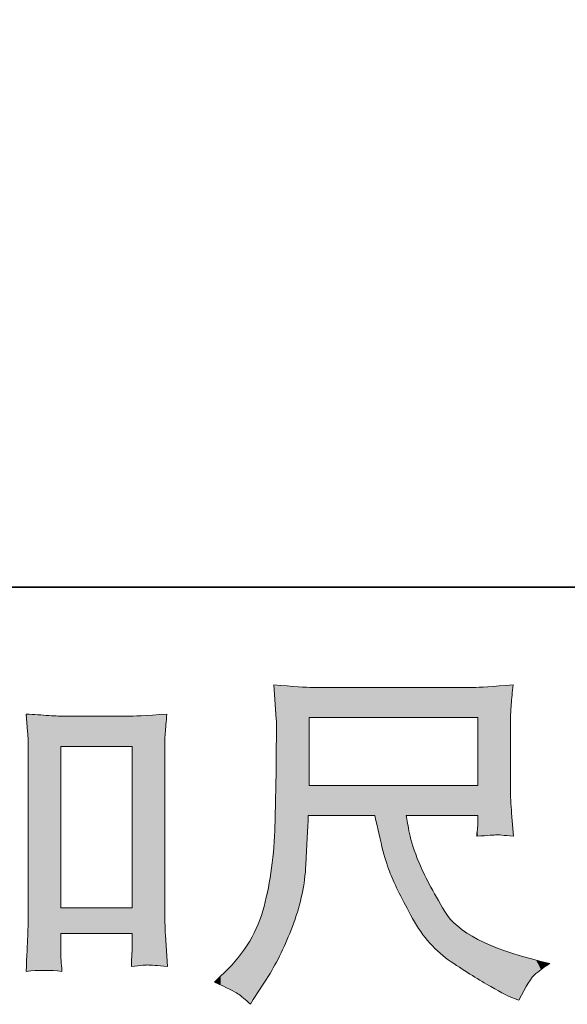
# Model space of a CAD drawing. Units: inches. Extents: x -390 to 721, y -730 to 61.
# Drawn here: x 34 to 75, y -729 to -654 of the extents above; entities that cross this region are included whole.
import ezdxf

# ---------------------------------------------------------------- set-up
doc = ezdxf.new("R2010")
doc.units = ezdxf.units.IN
doc.header["$MEASUREMENT"] = 0
doc.layers.add('图层 1', color=7, linetype='Continuous')

msp = doc.modelspace()

# ---------------------------------------------------------------- linework, layer by layer
at = {"layer": '图层 1', "color": 7, "lineweight": 0}
for p, q in [((55.735, -707.452), (68.56, -707.452)), ((55.735, -712.611), (55.735, -707.452)), ((68.56, -707.452), (68.56, -712.611)), ((36.894, -709.644), (42.312, -709.644)), ((36.894, -721.916), (36.894, -709.644)), ((42.312, -709.644), (42.312, -721.916)), ((68.56, -712.611), (55.735, -712.611)), ((42.312, -721.916), (36.894, -721.916))]:
    msp.add_line(p, q, dxfattribs=at)
at = {"layer": '图层 1', "color": 7, "lineweight": 35}
msp.add_lwpolyline([(721.077, -697.561), (-386.475, -697.561), (-386.475, 19.834), (721.077, 19.834), (721.077, -697.561), (721.077, -697.561)], dxfattribs=at)
at = {"layer": '图层 1', "color": 7, "lineweight": 0}
for points in [[(56.011, -705.167), (55.514, -705.167), (54.528, -705.102), (53.054, -704.973)], [(53.054, -704.973), (53.054, -704.973), (53.248, -707.581), (53.248, -707.581)], [(68.173, -705.167), (68.173, -705.167), (56.011, -705.167), (56.011, -705.167)], [(71.222, -704.973), (69.702, -705.102), (68.68, -705.167), (68.173, -705.167)], [(34.259, -707.194), (34.259, -707.194), (34.37, -708.52), (34.37, -708.52)], [(42.007, -707.359), (42.007, -707.359), (37.198, -707.359), (37.198, -707.359)], [(44.946, -707.194), (43.334, -707.304), (42.358, -707.359), (42.007, -707.359)], [(53.248, -707.581), (53.266, -707.839), (53.266, -708.493), (53.248, -709.543)], [(71.029, -712.758), (71.029, -712.758), (71.029, -707.581), (71.029, -707.581)], [(34.37, -708.52), (34.407, -708.953), (34.425, -709.405), (34.425, -709.884)], [(44.781, -721.557), (44.781, -721.557), (44.781, -709.773), (44.781, -709.773)], [(53.248, -709.543), (53.248, -709.543), (53.248, -711.819), (53.248, -711.819)], [(34.425, -709.884), (34.425, -709.884), (34.425, -721.787), (34.425, -721.787)], [(53.248, -711.819), (53.229, -711.911), (53.211, -712.611), (53.192, -713.919)], [(71.112, -714.73), (71.057, -714.085), (71.029, -713.422), (71.029, -712.758)], [(53.192, -713.919), (53.192, -713.919), (53.137, -716.057), (53.137, -716.057)], [(55.68, -714.896), (55.68, -714.896), (60.738, -714.896), (60.738, -714.896)], [(63.115, -714.896), (63.115, -714.896), (68.56, -714.896), (68.56, -714.896)], [(68.56, -714.896), (68.56, -714.896), (68.56, -715.504), (68.56, -715.504)], [(71.25, -716.471), (71.25, -716.471), (71.112, -714.73), (71.112, -714.73)], [(68.477, -716.471), (69.324, -716.416), (69.822, -716.379), (69.951, -716.37)], [(69.951, -716.37), (70.089, -716.361), (70.522, -716.398), (71.25, -716.471)], [(44.836, -723.98), (44.799, -723.519), (44.781, -722.709), (44.781, -721.557)], [(36.894, -725.279), (36.894, -725.279), (36.894, -723.869), (36.894, -723.869)], [(36.894, -723.869), (36.894, -723.869), (42.312, -723.869), (42.312, -723.869)], [(42.312, -723.869), (42.312, -723.869), (42.312, -724.809), (42.312, -724.809)], [(45.002, -726.357), (45.002, -726.357), (44.836, -723.98), (44.836, -723.98)], [(36.977, -726.744), (36.922, -726.117), (36.894, -725.629), (36.894, -725.279)], [(42.256, -726.357), (42.984, -726.283), (43.417, -726.246), (43.555, -726.256)], [(43.555, -726.256), (43.703, -726.265), (44.182, -726.302), (45.002, -726.357)], [(72.964, -726.901), (73.314, -726.615), (73.664, -726.366), (74.014, -726.145)], [(74.014, -726.145), (74.014, -726.145), (73.351, -725.979), (73.351, -725.979)], [(34.259, -726.744), (35.181, -726.633), (36.083, -726.633), (36.977, -726.744)], [(51.506, -728.881), (51.506, -728.881), (52.778, -726.891), (52.778, -726.891)], [(71.665, -728.937), (72.181, -727.868), (72.614, -727.186), (72.964, -726.901)], [(49.019, -727.112), (49.019, -727.112), (48.549, -727.555), (48.549, -727.555)], [(48.549, -727.555), (49.489, -727.978), (50.078, -728.273), (50.327, -728.439)], [(50.327, -728.439), (50.576, -728.605), (50.898, -728.872), (51.285, -729.241)], [(69.536, -727.896), (70.384, -728.384), (70.974, -728.688), (71.305, -728.798)], [(51.285, -729.241), (51.285, -729.241), (51.506, -728.881), (51.506, -728.881)], [(71.305, -728.798), (71.305, -728.798), (71.665, -728.937), (71.665, -728.937)]]:
    msp.add_open_spline(points, degree=3, dxfattribs=at)
for points, knots in [([(71.029, -707.581), (71.029, -707.277), (71.047, -706.908), (71.084, -706.466), (71.121, -706.024), (71.167, -705.526), (71.222, -704.973)], [29, 29, 29, 29, 30, 30, 30, 31, 31, 31, 31]), ([(37.198, -707.359), (36.94, -707.359), (36.535, -707.341), (35.991, -707.304), (35.448, -707.267), (34.867, -707.23), (34.259, -707.194)], [21, 21, 21, 21, 22, 22, 22, 23, 23, 23, 23]), ([(44.781, -709.773), (44.781, -709.423), (44.79, -709.045), (44.818, -708.649), (44.845, -708.253), (44.891, -707.765), (44.946, -707.194)], [17, 17, 17, 17, 18, 18, 18, 19, 19, 19, 19]), ([(52.778, -726.891), (53.441, -725.786), (54.04, -724.505), (54.574, -723.049), (55.109, -721.594), (55.413, -720.129), (55.496, -718.655), (55.578, -717.181), (55.643, -715.928), (55.68, -714.896)], [3, 3, 3, 3, 4, 4, 4, 5, 5, 5, 6, 6, 6, 6]), ([(60.738, -714.896), (61.162, -716.978), (61.549, -718.443), (61.899, -719.3), (62.249, -720.157), (62.811, -721.299), (63.594, -722.718), (64.377, -724.137), (65.354, -725.233), (66.514, -726.007), (67.675, -726.781), (68.68, -727.407), (69.536, -727.896)], [7, 7, 7, 7, 8, 8, 8, 9, 9, 9, 10, 10, 10, 11, 11, 11, 11]), ([(73.351, -725.979), (69.398, -725.021), (66.966, -723.759), (66.045, -722.202), (65.123, -720.645), (64.469, -719.41), (64.091, -718.489), (63.714, -717.568), (63.474, -716.821), (63.364, -716.259), (63.253, -715.697), (63.17, -715.246), (63.115, -714.896)], [16, 16, 16, 16, 17, 17, 17, 18, 18, 18, 19, 19, 19, 20, 20, 20, 20]), ([(68.56, -715.504), (68.56, -715.596), (68.541, -715.743), (68.514, -715.955), (68.486, -716.167), (68.477, -716.342), (68.477, -716.471)], [22, 22, 22, 22, 23, 23, 23, 24, 24, 24, 24]), ([(53.137, -716.057), (53.045, -718.305), (52.741, -720.332), (52.225, -722.147), (51.709, -723.962), (50.64, -725.62), (49.019, -727.112)], [39, 39, 39, 39, 40, 40, 40, 41, 41, 41, 41]), ([(34.425, -721.787), (34.425, -722.709), (34.407, -723.473), (34.379, -724.072), (34.351, -724.671), (34.315, -725.565), (34.259, -726.744)], [3, 3, 3, 3, 4, 4, 4, 5, 5, 5, 5]), ([(42.312, -724.809), (42.312, -724.92), (42.302, -725.113), (42.284, -725.39), (42.265, -725.666), (42.256, -725.988), (42.256, -726.357)], [10, 10, 10, 10, 11, 11, 11, 12, 12, 12, 12])]:
    msp.add_open_spline(points, degree=3, knots=knots, dxfattribs=at)
at = {"layer": '图层 1', "color": 7, "extrusion": (0, 0, -1)}
for points in [[(-53.137, -706.091), (-53.054, -704.973), (-53.137, -704.979)], [(-53.192, -706.836), (-53.137, -704.979), (-53.192, -704.982)], [(-53.248, -707.581), (-53.192, -704.982), (-53.248, -704.986)], [(-53.248, -726.003), (-53.248, -704.986), (-53.724, -725.102)], [(-53.724, -725.102), (-53.248, -704.986), (-53.724, -705.017)], [(-53.724, -725.102), (-53.724, -705.017), (-54.574, -723.049)], [(-54.574, -723.049), (-53.724, -705.017), (-54.574, -705.073)], [(-54.574, -723.049), (-54.574, -705.073), (-55.204, -720.859)], [(-55.204, -720.859), (-54.574, -705.073), (-55.204, -705.114)], [(-55.204, -720.859), (-55.204, -705.114), (-55.496, -718.655)], [(-55.496, -718.655), (-55.204, -705.114), (-55.496, -705.133)], [(-55.496, -718.655), (-55.496, -705.133), (-55.68, -714.896)], [(-55.68, -714.896), (-55.496, -705.133), (-55.68, -705.145)], [(-55.68, -714.896), (-55.68, -705.145), (-55.735, -714.896)], [(-55.735, -714.896), (-55.68, -705.145), (-55.735, -705.149)], [(-55.735, -707.452), (-55.735, -705.149), (-56.011, -707.452)], [(-56.011, -707.452), (-55.735, -705.149), (-56.011, -705.167)], [(-60.738, -707.452), (-60.738, -705.167), (-61.346, -707.452)], [(-61.346, -707.452), (-60.738, -705.167), (-61.346, -705.167)], [(-61.346, -707.452), (-61.346, -705.167), (-61.899, -707.452)], [(-61.899, -707.452), (-61.346, -705.167), (-61.899, -705.167)], [(-61.899, -707.452), (-61.899, -705.167), (-62.584, -707.452)], [(-62.584, -707.452), (-61.899, -705.167), (-62.584, -705.167)], [(-62.584, -707.452), (-62.584, -705.167), (-63.115, -707.452)], [(-63.115, -707.452), (-62.584, -705.167), (-63.115, -705.167)], [(-63.115, -707.452), (-63.115, -705.167), (-63.364, -707.452)], [(-63.364, -707.452), (-63.115, -705.167), (-63.364, -705.167)], [(-63.364, -707.452), (-63.364, -705.167), (-63.594, -707.452)], [(-63.594, -707.452), (-63.364, -705.167), (-63.594, -705.167)], [(-63.594, -707.452), (-63.594, -705.167), (-63.627, -707.452)], [(-63.627, -707.452), (-63.594, -705.167), (-63.627, -705.167)], [(-63.627, -707.452), (-63.627, -705.167), (-64.091, -707.452)], [(-64.091, -707.452), (-63.627, -705.167), (-64.091, -705.167)], [(-64.091, -707.452), (-64.091, -705.167), (-64.217, -707.452)], [(-64.217, -707.452), (-64.091, -705.167), (-64.217, -705.167)], [(-64.217, -707.452), (-64.217, -705.167), (-64.864, -707.452)], [(-64.864, -707.452), (-64.217, -705.167), (-64.864, -705.167)], [(-64.864, -707.452), (-64.864, -705.167), (-64.913, -707.452)], [(-64.913, -707.452), (-64.864, -705.167), (-64.913, -705.167)], [(-64.913, -707.452), (-64.913, -705.167), (-65.679, -707.452)], [(-65.679, -707.452), (-64.913, -705.167), (-65.679, -705.167)], [(-65.679, -707.452), (-65.679, -705.167), (-66.045, -707.452)], [(-66.045, -707.452), (-65.679, -705.167), (-66.045, -705.167)], [(-66.045, -707.452), (-66.045, -705.167), (-66.461, -707.452)], [(-66.461, -707.452), (-66.045, -705.167), (-66.461, -705.167)], [(-66.461, -707.452), (-66.461, -705.167), (-66.514, -707.452)], [(-66.514, -707.452), (-66.461, -705.167), (-66.514, -705.167)], [(-66.514, -707.452), (-66.514, -705.167), (-67.019, -707.452)], [(-67.019, -707.452), (-66.514, -705.167), (-67.019, -705.167)], [(-67.019, -707.452), (-67.019, -705.167), (-68.173, -707.452)], [(-68.173, -707.452), (-67.019, -705.167), (-68.173, -705.167)], [(-68.173, -707.452), (-68.173, -705.167), (-68.477, -707.452)], [(-68.477, -707.452), (-68.477, -705.147), (-68.514, -707.452)], [(-68.514, -707.452), (-68.514, -705.145), (-68.56, -707.452)], [(-68.56, -716.466), (-68.56, -705.142), (-68.561, -716.465)], [(-68.561, -716.465), (-68.561, -705.142), (-69.536, -716.398)], [(-69.536, -716.398), (-69.536, -705.08), (-69.951, -716.37)], [(-71.029, -707.581), (-71.029, -704.986), (-71.084, -706.466)], [(-71.084, -706.466), (-71.084, -704.982), (-71.112, -706.167)], [(-34.37, -708.52), (-34.259, -707.194), (-34.37, -707.201)], [(-34.379, -708.748), (-34.37, -707.201), (-34.379, -707.201)], [(-34.425, -709.884), (-34.379, -707.201), (-34.425, -707.204)], [(-34.425, -726.734), (-34.425, -707.204), (-35.629, -726.661)], [(-35.629, -726.661), (-34.425, -707.204), (-35.629, -707.281)], [(-35.991, -726.683), (-35.629, -707.281), (-35.991, -707.304)], [(-36.894, -726.739), (-35.991, -707.304), (-36.894, -707.346)], [(-36.894, -709.644), (-36.894, -707.346), (-36.977, -709.644)], [(-36.977, -709.644), (-36.894, -707.346), (-36.977, -707.349)], [(-36.977, -709.644), (-36.977, -707.349), (-37.198, -709.644)], [(-37.198, -709.644), (-36.977, -707.349), (-37.198, -707.359)], [(-42.007, -709.644), (-42.007, -707.359), (-42.256, -709.644)], [(-42.256, -709.644), (-42.256, -707.345), (-42.284, -709.644)], [(-42.284, -709.644), (-42.284, -707.344), (-42.312, -709.644)], [(-42.312, -726.353), (-42.312, -707.342), (-43.555, -726.256)], [(-44.781, -709.773), (-44.781, -707.203), (-44.818, -708.649)], [(-44.818, -708.649), (-44.818, -707.201), (-44.836, -708.441)], [(-55.735, -714.896), (-55.735, -712.611), (-56.011, -714.896)], [(-56.011, -714.896), (-55.735, -712.611), (-56.011, -712.611)], [(-61.346, -717.557), (-60.738, -712.611), (-61.346, -712.611)], [(-61.899, -719.3), (-61.346, -712.611), (-61.899, -712.611)], [(-62.584, -720.798), (-61.899, -712.611), (-62.584, -712.611)], [(-63.115, -721.807), (-62.584, -712.611), (-63.115, -712.611)], [(-63.115, -714.896), (-63.115, -712.611), (-63.364, -714.896)], [(-63.364, -714.896), (-63.115, -712.611), (-63.364, -712.611)], [(-63.364, -714.896), (-63.364, -712.611), (-63.594, -714.896)], [(-63.594, -714.896), (-63.364, -712.611), (-63.594, -712.611)], [(-63.594, -714.896), (-63.594, -712.611), (-63.627, -714.896)], [(-63.627, -714.896), (-63.594, -712.611), (-63.627, -712.611)], [(-63.627, -714.896), (-63.627, -712.611), (-64.091, -714.896)], [(-64.091, -714.896), (-63.627, -712.611), (-64.091, -712.611)], [(-64.091, -714.896), (-64.091, -712.611), (-64.217, -714.896)], [(-64.217, -714.896), (-64.091, -712.611), (-64.217, -712.611)], [(-64.217, -714.896), (-64.217, -712.611), (-64.864, -714.896)], [(-64.864, -714.896), (-64.217, -712.611), (-64.864, -712.611)], [(-64.864, -714.896), (-64.864, -712.611), (-64.913, -714.896)], [(-64.913, -714.896), (-64.864, -712.611), (-64.913, -712.611)], [(-64.913, -714.896), (-64.913, -712.611), (-65.679, -714.896)], [(-65.679, -714.896), (-64.913, -712.611), (-65.679, -712.611)], [(-65.679, -714.896), (-65.679, -712.611), (-66.045, -714.896)], [(-66.045, -714.896), (-65.679, -712.611), (-66.045, -712.611)], [(-66.045, -714.896), (-66.045, -712.611), (-66.461, -714.896)], [(-66.461, -714.896), (-66.045, -712.611), (-66.461, -712.611)], [(-66.461, -714.896), (-66.461, -712.611), (-66.514, -714.896)], [(-66.514, -714.896), (-66.461, -712.611), (-66.514, -712.611)], [(-66.514, -714.896), (-66.514, -712.611), (-67.019, -714.896)], [(-67.019, -714.896), (-66.514, -712.611), (-67.019, -712.611)], [(-67.019, -714.896), (-67.019, -712.611), (-68.173, -714.896)], [(-68.173, -714.896), (-67.019, -712.611), (-68.173, -712.611)], [(-68.173, -714.896), (-68.173, -712.611), (-68.477, -714.896)], [(-68.477, -714.896), (-68.173, -712.611), (-68.477, -712.611)], [(-68.477, -714.896), (-68.477, -712.611), (-68.514, -714.896)], [(-68.514, -714.896), (-68.477, -712.611), (-68.514, -712.611)], [(-68.514, -714.896), (-68.514, -712.611), (-68.56, -714.896)], [(-68.56, -714.896), (-68.514, -712.611), (-68.56, -712.611)], [(-71.084, -716.458), (-71.029, -712.758), (-71.084, -714.073)], [(-53.192, -726.108), (-53.192, -713.919), (-53.248, -726.003)], [(-71.112, -716.46), (-71.084, -714.073), (-71.112, -714.73)], [(-63.364, -722.28), (-63.115, -714.896), (-63.364, -716.259)], [(-71.222, -716.469), (-71.112, -714.73), (-71.222, -716.123)], [(-53.137, -726.212), (-53.137, -716.057), (-53.192, -726.108)], [(-63.594, -722.718), (-63.364, -716.259), (-63.594, -717.115)], [(-68.514, -716.469), (-68.477, -716.471), (-68.514, -715.955)], [(-68.514, -716.469), (-68.514, -715.955), (-68.56, -716.466)], [(-53.054, -726.369), (-53.054, -716.952), (-53.137, -726.212)], [(-63.627, -722.772), (-63.594, -717.115), (-63.627, -717.239)], [(-64.091, -723.519), (-63.627, -717.239), (-64.091, -718.489)], [(-64.217, -723.721), (-64.091, -718.489), (-64.217, -718.753)], [(-64.864, -724.543), (-64.217, -718.753), (-64.864, -720.107)], [(-52.84, -726.774), (-52.84, -719.264), (-53.054, -726.369)], [(-52.778, -726.891), (-52.778, -719.555), (-52.84, -726.774)], [(-64.913, -724.604), (-64.864, -720.107), (-64.913, -720.193)], [(-65.679, -725.366), (-64.913, -720.193), (-65.679, -721.552)], [(-44.818, -726.344), (-44.781, -721.557), (-44.818, -723.172)], [(-66.045, -725.647), (-65.679, -721.552), (-66.045, -722.202)], [(-36.894, -723.869), (-36.894, -721.916), (-36.977, -723.869)], [(-36.977, -723.869), (-36.894, -721.916), (-36.977, -721.916)], [(-36.977, -723.869), (-36.977, -721.916), (-37.198, -723.869)], [(-37.198, -723.869), (-36.977, -721.916), (-37.198, -721.916)], [(-42.007, -723.869), (-42.007, -721.916), (-42.256, -723.869)], [(-42.256, -723.869), (-42.007, -721.916), (-42.256, -721.916)], [(-42.256, -723.869), (-42.256, -721.916), (-42.284, -723.869)], [(-42.284, -723.869), (-42.256, -721.916), (-42.284, -721.916)], [(-42.284, -723.869), (-42.284, -721.916), (-42.312, -723.869)], [(-42.312, -723.869), (-42.284, -721.916), (-42.312, -721.916)], [(-52.225, -727.757), (-52.225, -722.147), (-52.778, -726.891)], [(-66.461, -725.966), (-66.045, -722.202), (-66.461, -722.772)], [(-44.836, -726.345), (-44.818, -723.172), (-44.836, -723.98)], [(-66.514, -726.007), (-66.461, -722.772), (-66.514, -722.824)], [(-67.019, -726.322), (-66.514, -722.824), (-67.019, -723.314)], [(-44.946, -726.353), (-44.836, -723.98), (-44.946, -725.565)], [(-51.506, -728.881), (-51.506, -723.894), (-51.734, -728.524)], [(-51.734, -728.524), (-51.734, -723.478), (-52.225, -727.757)], [(-68.173, -727.043), (-67.019, -723.314), (-68.173, -724.063)], [(-34.37, -726.737), (-34.259, -726.744), (-34.37, -724.278)], [(-34.37, -726.737), (-34.37, -724.278), (-34.379, -726.737)], [(-34.379, -726.737), (-34.379, -724.072), (-34.425, -726.734)], [(-51.285, -729.241), (-51.285, -724.297), (-51.506, -728.881)], [(-68.477, -727.233), (-68.173, -724.063), (-68.477, -724.261)], [(-68.514, -727.256), (-68.477, -724.261), (-68.514, -724.284)], [(-68.56, -727.285), (-68.514, -724.284), (-68.56, -724.314)], [(-68.561, -727.286), (-68.56, -724.314), (-68.561, -724.315)], [(-69.536, -727.896), (-68.561, -724.315), (-69.536, -724.726)], [(-69.951, -728.107), (-69.536, -724.726), (-69.951, -724.9)], [(-42.284, -726.355), (-42.256, -726.357), (-42.284, -725.39)], [(-42.284, -726.355), (-42.284, -725.39), (-42.312, -726.353)], [(-70.671, -728.475), (-69.951, -724.9), (-70.671, -725.204)], [(-71.029, -728.657), (-70.671, -725.204), (-71.029, -725.307)], [(-71.084, -728.686), (-71.029, -725.307), (-71.084, -725.323)], [(-71.112, -728.7), (-71.084, -725.323), (-71.112, -725.331)], [(-71.222, -728.756), (-71.112, -725.331), (-71.222, -725.363)], [(-71.25, -728.77), (-71.222, -725.363), (-71.25, -725.371)], [(-71.305, -728.798), (-71.25, -725.371), (-71.305, -725.387)], [(-71.665, -728.937), (-71.305, -725.387), (-71.665, -725.491)], [(-71.665, -728.937), (-71.665, -725.491), (-72.376, -727.625)], [(-72.376, -727.625), (-71.665, -725.491), (-72.376, -725.697)], [(-72.376, -727.625), (-72.376, -725.697), (-72.964, -726.901)], [(-72.964, -726.901), (-72.376, -725.697), (-72.964, -725.867)], [(-72.964, -726.901), (-72.964, -725.867), (-73.351, -726.622)], [(-73.351, -726.622), (-72.964, -725.867), (-73.351, -725.979)]]:
    msp.add_solid(points, dxfattribs=at)
at = {"layer": '图层 1', "color": 7}
for points in [[(53.137, -706.091), (53.137, -704.979), (53.192, -706.836)], [(53.192, -706.836), (53.192, -704.982), (53.248, -707.581)], [(56.011, -707.452), (56.011, -705.167), (60.738, -707.452)], [(60.738, -707.452), (56.011, -705.167), (60.738, -705.167)], [(68.477, -707.452), (68.173, -705.167), (68.477, -705.147)], [(68.514, -707.452), (68.477, -705.147), (68.514, -705.145)], [(68.56, -707.452), (68.514, -705.145), (68.56, -705.142)], [(68.561, -716.465), (68.56, -705.142), (68.561, -705.142)], [(69.536, -716.398), (68.561, -705.142), (69.536, -705.08)], [(69.951, -716.37), (69.536, -705.08), (69.951, -705.054)], [(70.671, -716.426), (69.951, -705.054), (70.671, -705.008)], [(69.951, -716.37), (69.951, -705.054), (70.671, -716.426)], [(71.029, -716.454), (70.671, -705.008), (71.029, -704.986)], [(70.671, -716.426), (70.671, -705.008), (71.029, -716.454)], [(71.084, -706.466), (71.029, -704.986), (71.084, -704.982)], [(71.112, -706.167), (71.084, -704.982), (71.112, -704.98)], [(71.112, -706.167), (71.112, -704.98), (71.222, -704.973)], [(34.37, -708.52), (34.37, -707.201), (34.379, -708.748)], [(34.379, -708.748), (34.379, -707.201), (34.425, -709.884)], [(35.629, -726.661), (35.629, -707.281), (35.991, -726.683)], [(35.991, -726.683), (35.991, -707.304), (36.894, -726.739)], [(37.198, -709.644), (37.198, -707.359), (42.007, -709.644)], [(42.007, -709.644), (37.198, -707.359), (42.007, -707.359)], [(42.256, -709.644), (42.007, -707.359), (42.256, -707.345)], [(42.284, -709.644), (42.256, -707.345), (42.284, -707.344)], [(42.312, -709.644), (42.284, -707.344), (42.312, -707.342)], [(43.555, -726.256), (42.312, -707.342), (43.555, -707.272)], [(44.781, -726.341), (43.555, -707.272), (44.781, -707.203)], [(43.555, -726.256), (43.555, -707.272), (44.781, -726.341)], [(44.818, -708.649), (44.781, -707.203), (44.818, -707.201)], [(44.836, -708.441), (44.818, -707.201), (44.836, -707.2)], [(44.836, -708.441), (44.836, -707.2), (44.946, -707.194)], [(53.248, -726.003), (53.192, -713.919), (53.248, -711.819)], [(56.011, -714.896), (56.011, -712.611), (60.738, -714.896)], [(60.738, -714.896), (56.011, -712.611), (60.738, -712.611)], [(60.738, -714.896), (60.738, -712.611), (61.346, -717.557)], [(61.346, -717.557), (61.346, -712.611), (61.899, -719.3)], [(61.899, -719.3), (61.899, -712.611), (62.584, -720.798)], [(62.584, -720.798), (62.584, -712.611), (63.115, -721.807)], [(71.029, -716.454), (71.029, -712.758), (71.084, -716.458)], [(53.192, -726.108), (53.137, -716.057), (53.192, -713.919)], [(71.084, -716.458), (71.084, -714.073), (71.112, -716.46)], [(63.115, -721.807), (63.115, -714.896), (63.364, -722.28)], [(71.112, -716.46), (71.112, -714.73), (71.222, -716.469)], [(68.56, -716.466), (68.514, -715.955), (68.56, -715.504)], [(53.137, -726.212), (53.054, -716.952), (53.137, -716.057)], [(63.364, -722.28), (63.364, -716.259), (63.594, -722.718)], [(71.222, -716.469), (71.222, -716.123), (71.25, -716.471)], [(53.054, -726.369), (52.84, -719.264), (53.054, -716.952)], [(63.594, -722.718), (63.594, -717.115), (63.627, -722.772)], [(63.627, -722.772), (63.627, -717.239), (64.091, -723.519)], [(64.091, -723.519), (64.091, -718.489), (64.217, -723.721)], [(64.217, -723.721), (64.217, -718.753), (64.864, -724.543)], [(52.84, -726.774), (52.778, -719.555), (52.84, -719.264)], [(52.778, -726.891), (52.225, -722.147), (52.778, -719.555)], [(64.864, -724.543), (64.864, -720.107), (64.913, -724.604)], [(64.913, -724.604), (64.913, -720.193), (65.679, -725.366)], [(44.781, -726.341), (44.781, -721.557), (44.818, -726.344)], [(65.679, -725.366), (65.679, -721.552), (66.045, -725.647)], [(34.425, -726.734), (34.379, -724.072), (34.425, -721.787)], [(37.198, -723.869), (37.198, -721.916), (42.007, -723.869)], [(42.007, -723.869), (37.198, -721.916), (42.007, -721.916)], [(52.225, -727.757), (51.734, -723.478), (52.225, -722.147)], [(66.045, -725.647), (66.045, -722.202), (66.461, -725.966)], [(44.818, -726.344), (44.818, -723.172), (44.836, -726.345)], [(66.461, -725.966), (66.461, -722.772), (66.514, -726.007)], [(66.514, -726.007), (66.514, -722.824), (67.019, -726.322)], [(44.836, -726.345), (44.836, -723.98), (44.946, -726.353)], [(51.506, -728.881), (51.285, -724.297), (51.506, -723.894)], [(51.734, -728.524), (51.506, -723.894), (51.734, -723.478)], [(67.019, -726.322), (67.019, -723.314), (68.173, -727.043)], [(34.379, -726.737), (34.37, -724.278), (34.379, -724.072)], [(51.036, -729.033), (50.327, -725.7), (51.036, -724.75)], [(51.285, -729.241), (51.036, -724.75), (51.285, -724.297)], [(51.036, -729.033), (51.036, -724.75), (51.285, -729.241)], [(68.173, -727.043), (68.173, -724.063), (68.477, -727.233)], [(68.477, -727.233), (68.477, -724.261), (68.514, -727.256)], [(68.514, -727.256), (68.514, -724.284), (68.56, -727.285)], [(68.56, -727.285), (68.56, -724.314), (68.561, -727.286)], [(68.561, -727.286), (68.561, -724.315), (69.536, -727.896)], [(69.536, -727.896), (69.536, -724.726), (69.951, -728.107)], [(36.894, -726.739), (36.894, -725.279), (36.977, -726.744)], [(42.312, -726.353), (42.284, -725.39), (42.312, -724.809)], [(69.951, -728.107), (69.951, -724.9), (70.671, -728.475)], [(70.671, -728.475), (70.671, -725.204), (71.029, -728.657)], [(71.029, -728.657), (71.029, -725.307), (71.084, -728.686)], [(71.084, -728.686), (71.084, -725.323), (71.112, -728.7)], [(71.112, -728.7), (71.112, -725.331), (71.222, -728.756)], [(71.222, -728.756), (71.222, -725.363), (71.25, -728.77)], [(71.25, -728.77), (71.25, -725.371), (71.305, -728.798)], [(71.305, -728.798), (71.305, -725.387), (71.665, -728.937)], [(44.946, -726.353), (44.946, -725.565), (45.002, -726.357)], [(50.131, -728.342), (49.019, -727.112), (50.131, -725.962)], [(50.327, -728.439), (50.131, -725.962), (50.327, -725.7)], [(50.131, -728.342), (50.131, -725.962), (50.327, -728.439)], [(50.327, -728.439), (50.327, -725.7), (51.036, -729.033)], [(73.351, -726.622), (73.351, -725.979), (74.014, -726.145)], [(49.019, -727.788), (48.549, -727.555), (49.019, -727.112)], [(49.019, -727.788), (49.019, -727.112), (50.131, -728.342)]]:
    msp.add_solid(points, dxfattribs=at)

doc.saveas('drawing.dxf')
